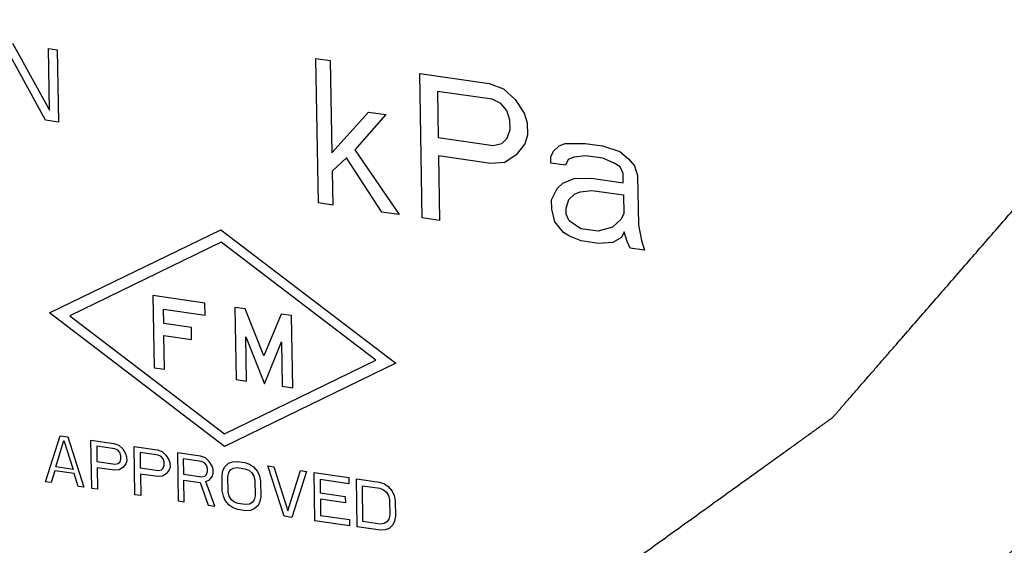
# Model space of a CAD drawing. Units: inches. Extents: x 4.6 to 33, y 6.4 to 26.4.
# Drawn here: x 17.5 to 17.8, y 7.7 to 7.9 of the extents above; entities that cross this region are included whole.
import ezdxf

# ---------------------------------------------------------------- set-up
doc = ezdxf.new("R2010")
doc.units = ezdxf.units.IN
doc.header["$LTSCALE"] = 2.42
doc.header["$MEASUREMENT"] = 0
for name, color, linetype in [('03_AXES', 7, 'CONTINUOUS'), ('04_CURVES', 7, 'CONTINUOUS'), ('08_ROUNDS', 7, 'CONTINUOUS')]:
    doc.layers.add(name, color=color, linetype=linetype)

msp = doc.modelspace()

# ---------------------------------------------------------------- linework, layer by layer
at = {"layer": '03_AXES', "color": 7, "linetype": 'Continuous'}
for points, start_tangent, end_tangent in [([(16.34508, 8.51162), (16.35527, 8.38719), (16.38143, 8.26274), (16.42308, 8.14058), (16.47945, 8.02299), (16.54947, 7.91216), (16.63186, 7.81016), (16.72508, 7.71888), (16.82738, 7.64003), (16.93686, 7.57507), (17.05149, 7.52521), (17.16912, 7.49139), (17.28757, 7.47423), (17.40463, 7.47405), (17.51812, 7.49086), (17.62592, 7.52434), (17.72603, 7.57387), (17.77542, 7.6064)], (0.017052, -0.999855), (0.810927, 0.585148)), ([(17.77542, 7.6064), (17.81659, 7.63853), (17.89589, 7.71711), (17.96248, 7.80815), (18.01511, 7.90994), (18.05279, 8.02061), (18.07482, 8.13808), (18.0808, 8.26017)], (0.810927, 0.585148), (-0.017052, 0.999855))]:
    msp.add_spline(points, degree=3, dxfattribs=dict(at, start_tangent=start_tangent, end_tangent=end_tangent))
at = {"layer": '04_CURVES', "color": 7, "linetype": 'Continuous'}
for p, q in [((17.46077, 7.86857), (17.47528, 7.84248)), ((17.47366, 7.83852), (17.45913, 7.86521)), ((17.47487, 7.86653), (17.47826, 7.86604)), ((17.47528, 7.84248), (17.47487, 7.86653)), ((17.47826, 7.86604), (17.47874, 7.83779)), ((17.57941, 7.86265), (17.58505, 7.86184)), ((17.58037, 7.80615), (17.57941, 7.86265)), ((17.58505, 7.86184), (17.58567, 7.82577)), ((17.62004, 7.85677), (17.64712, 7.85284)), ((17.621, 7.80027), (17.62004, 7.85677)), ((17.64712, 7.85284), (17.65279, 7.85083)), ((17.64836, 7.84667), (17.62691, 7.84978)), ((17.62691, 7.84978), (17.62722, 7.83174)), ((17.65279, 7.85083), (17.65736, 7.84656)), ((17.65176, 7.84498), (17.64836, 7.84667)), ((17.65406, 7.84225), (17.65176, 7.84498)), ((17.65736, 7.84656), (17.66083, 7.84127)), ((17.58567, 7.82577), (17.60003, 7.84168)), ((17.6068, 7.8407), (17.59466, 7.82687)), ((17.60003, 7.84168), (17.6068, 7.8407)), ((17.65525, 7.83848), (17.65406, 7.84225)), ((17.66083, 7.84127), (17.66202, 7.8375)), ((17.47874, 7.83779), (17.47366, 7.83852)), ((17.65531, 7.83487), (17.65525, 7.83848)), ((17.66202, 7.8375), (17.6621, 7.83269)), ((17.65424, 7.83143), (17.65531, 7.83487)), ((17.6621, 7.83269), (17.66104, 7.82924)), ((17.62722, 7.83174), (17.64866, 7.82864)), ((17.64866, 7.82864), (17.65203, 7.82935)), ((17.65203, 7.82935), (17.65424, 7.83143)), ((17.66104, 7.82924), (17.65773, 7.82493)), ((17.67234, 7.82641), (17.67456, 7.82848)), ((17.67456, 7.82848), (17.67679, 7.82936)), ((17.67679, 7.82936), (17.68467, 7.82942)), ((17.68467, 7.82942), (17.69145, 7.82844)), ((17.69145, 7.82844), (17.69824, 7.82625)), ((17.59466, 7.82687), (17.61197, 7.80158)), ((17.64766, 7.82159), (17.62734, 7.82453)), ((17.62734, 7.82453), (17.62777, 7.79929)), ((17.65773, 7.82493), (17.65328, 7.82197)), ((17.67125, 7.82417), (17.67234, 7.82641)), ((17.68476, 7.82461), (17.68026, 7.82406)), ((17.69153, 7.82363), (17.68476, 7.82461)), ((17.69824, 7.82625), (17.70166, 7.82336)), ((17.59133, 7.82375), (17.58579, 7.81856)), ((17.6052, 7.80256), (17.59133, 7.82375)), ((17.65328, 7.82197), (17.64766, 7.82159)), ((17.6713, 7.82176), (17.67125, 7.82417)), ((17.67694, 7.82094), (17.6713, 7.82176)), ((17.67803, 7.82319), (17.67694, 7.82094)), ((17.68026, 7.82406), (17.67803, 7.82319)), ((17.69606, 7.82177), (17.69153, 7.82363)), ((17.69834, 7.82024), (17.69606, 7.82177)), ((17.70166, 7.82336), (17.70396, 7.82063)), ((17.58579, 7.81856), (17.58602, 7.80534)), ((17.69951, 7.81767), (17.69834, 7.82024)), ((17.69957, 7.81407), (17.69951, 7.81767)), ((17.70396, 7.82063), (17.70515, 7.81686)), ((17.70515, 7.81686), (17.70548, 7.79762)), ((17.67372, 7.81182), (17.67593, 7.8139)), ((17.67593, 7.8139), (17.68041, 7.81565)), ((17.68041, 7.81565), (17.68716, 7.81587)), ((17.68716, 7.81587), (17.69957, 7.81407)), ((17.67154, 7.80734), (17.67372, 7.81182)), ((17.67829, 7.80756), (17.68051, 7.80963)), ((17.68051, 7.80963), (17.68274, 7.81051)), ((17.68274, 7.81051), (17.68724, 7.81106)), ((17.68724, 7.81106), (17.69965, 7.80926)), ((17.69965, 7.80926), (17.69978, 7.80205)), ((17.58602, 7.80534), (17.58037, 7.80615)), ((17.6716, 7.80373), (17.67154, 7.80734)), ((17.67723, 7.80411), (17.67829, 7.80756)), ((17.61197, 7.80158), (17.6052, 7.80256)), ((17.67281, 7.79876), (17.6716, 7.80373)), ((17.67727, 7.80171), (17.67723, 7.80411)), ((17.67844, 7.79914), (17.67727, 7.80171)), ((17.69978, 7.80205), (17.69869, 7.79981)), ((17.62777, 7.79929), (17.621, 7.80027)), ((17.67626, 7.79466), (17.67281, 7.79876)), ((17.68299, 7.79608), (17.67844, 7.79914)), ((17.69869, 7.79981), (17.69536, 7.79669)), ((17.70548, 7.79762), (17.70671, 7.79145)), ((17.67854, 7.79313), (17.67626, 7.79466)), ((17.68976, 7.7951), (17.68299, 7.79608)), ((17.69536, 7.79669), (17.68976, 7.7951)), ((17.6999, 7.79483), (17.69881, 7.79259)), ((17.70109, 7.79106), (17.6999, 7.79483)), ((17.68307, 7.79128), (17.67854, 7.79313)), ((17.68984, 7.79029), (17.68307, 7.79128)), ((17.69547, 7.79068), (17.68984, 7.79029)), ((17.69881, 7.79259), (17.69547, 7.79068)), ((17.70226, 7.7885), (17.70109, 7.79106)), ((17.70671, 7.79145), (17.7079, 7.78768)), ((17.7079, 7.78768), (17.70226, 7.7885))]:
    msp.add_line(p, q, dxfattribs=at)
at = {"layer": '04_CURVES', "linetype": 'Continuous'}
for p, q in [((17.47529, 7.76314), (17.54228, 7.7957)), ((17.54228, 7.7957), (17.61071, 7.74352)), ((17.54236, 7.79076), (17.48318, 7.76199)), ((17.60282, 7.74466), (17.54236, 7.79076)), ((17.53601, 7.76702), (17.5157, 7.76996)), ((17.5157, 7.76996), (17.51618, 7.74171)), ((17.53609, 7.76231), (17.53601, 7.76702)), ((17.54372, 7.71095), (17.47529, 7.76314)), ((17.51984, 7.76467), (17.53609, 7.76231)), ((17.51994, 7.75902), (17.51984, 7.76467)), ((17.55181, 7.76473), (17.54775, 7.76532)), ((17.54775, 7.76532), (17.54823, 7.73707)), ((17.5591, 7.74639), (17.55181, 7.76473)), ((17.48318, 7.76199), (17.54364, 7.71589)), ((17.5658, 7.76271), (17.5591, 7.74639)), ((17.56987, 7.76212), (17.5658, 7.76271)), ((17.57035, 7.73387), (17.56987, 7.76212)), ((17.53077, 7.75745), (17.51994, 7.75902)), ((17.53085, 7.75274), (17.53077, 7.75745)), ((17.52002, 7.75431), (17.53085, 7.75274)), ((17.52024, 7.74113), (17.52002, 7.75431)), ((17.552, 7.75381), (17.55929, 7.73547)), ((17.55229, 7.73648), (17.552, 7.75381)), ((17.55929, 7.73547), (17.56599, 7.75179)), ((17.56599, 7.75179), (17.56629, 7.73445)), ((17.54364, 7.71589), (17.60282, 7.74466)), ((17.51618, 7.74171), (17.52024, 7.74113)), ((17.61071, 7.74352), (17.54372, 7.71095)), ((17.54823, 7.73707), (17.55229, 7.73648)), ((17.56629, 7.73445), (17.57035, 7.73387)), ((17.47371, 7.69714), (17.47941, 7.7151)), ((17.47774, 7.70295), (17.48094, 7.71328)), ((17.47941, 7.7151), (17.48242, 7.71467)), ((17.48094, 7.71328), (17.48451, 7.70197)), ((17.48242, 7.71467), (17.48876, 7.69496)), ((17.49144, 7.71336), (17.50047, 7.71205)), ((17.49177, 7.69453), (17.49144, 7.71336)), ((17.50088, 7.70999), (17.49374, 7.71103)), ((17.49374, 7.71103), (17.49384, 7.70502)), ((17.50047, 7.71205), (17.50236, 7.71138)), ((17.50202, 7.70943), (17.50088, 7.70999)), ((17.50279, 7.70852), (17.50202, 7.70943)), ((17.50236, 7.71138), (17.50389, 7.70996)), ((17.50389, 7.70996), (17.50504, 7.70819)), ((17.50837, 7.71091), (17.5174, 7.7096)), ((17.50869, 7.69207), (17.50837, 7.71091)), ((17.5174, 7.7096), (17.51929, 7.70893)), ((17.50318, 7.70726), (17.50279, 7.70852)), ((17.50285, 7.70491), (17.5032, 7.70606)), ((17.5032, 7.70606), (17.50318, 7.70726)), ((17.50504, 7.70819), (17.50544, 7.70693)), ((17.50547, 7.70533), (17.50511, 7.70418)), ((17.50544, 7.70693), (17.50547, 7.70533)), ((17.51781, 7.70754), (17.51066, 7.70858)), ((17.51066, 7.70858), (17.51077, 7.70256)), ((17.51895, 7.70698), (17.51781, 7.70754)), ((17.51971, 7.70607), (17.51895, 7.70698)), ((17.51929, 7.70893), (17.52081, 7.7075)), ((17.52011, 7.70481), (17.51971, 7.70607)), ((17.52081, 7.7075), (17.52197, 7.70574)), ((17.52197, 7.70574), (17.52237, 7.70448)), ((17.53433, 7.70715), (17.5253, 7.70845)), ((17.5253, 7.70845), (17.52562, 7.68962)), ((17.53474, 7.70509), (17.52759, 7.70612)), ((17.52759, 7.70612), (17.5277, 7.70011)), ((17.53622, 7.70647), (17.53433, 7.70715)), ((17.53774, 7.70505), (17.53622, 7.70647)), ((17.47739, 7.7014), (17.47597, 7.69681)), ((17.48491, 7.70031), (17.47739, 7.7014)), ((17.48451, 7.70197), (17.47774, 7.70295)), ((17.49384, 7.70502), (17.50099, 7.70398)), ((17.50065, 7.70163), (17.49388, 7.70261)), ((17.49388, 7.70261), (17.49402, 7.6942)), ((17.50253, 7.70176), (17.50065, 7.70163)), ((17.50099, 7.70398), (17.50211, 7.70422)), ((17.50211, 7.70422), (17.50285, 7.70491)), ((17.50401, 7.70274), (17.50253, 7.70176)), ((17.50511, 7.70418), (17.50401, 7.70274)), ((17.51077, 7.70256), (17.51791, 7.70153)), ((17.51791, 7.70153), (17.51904, 7.70177)), ((17.51904, 7.70177), (17.51977, 7.70246)), ((17.51977, 7.70246), (17.52013, 7.70361)), ((17.52013, 7.70361), (17.52011, 7.70481)), ((17.52204, 7.70173), (17.52094, 7.70029)), ((17.52239, 7.70288), (17.52204, 7.70173)), ((17.52237, 7.70448), (17.52239, 7.70288)), ((17.53588, 7.70452), (17.53474, 7.70509)), ((17.53664, 7.70361), (17.53588, 7.70452)), ((17.53704, 7.70236), (17.53664, 7.70361)), ((17.53706, 7.70115), (17.53704, 7.70236)), ((17.5389, 7.70329), (17.53774, 7.70505)), ((17.5393, 7.70203), (17.5389, 7.70329)), ((17.53932, 7.70043), (17.5393, 7.70203)), ((17.54272, 7.69954), (17.54306, 7.70148)), ((17.54306, 7.70148), (17.54378, 7.70298)), ((17.54378, 7.70298), (17.54526, 7.70436)), ((17.54526, 7.70436), (17.54675, 7.70495)), ((17.54532, 7.70076), (17.54605, 7.70185)), ((17.54605, 7.70185), (17.54717, 7.70249)), ((17.54675, 7.70495), (17.54863, 7.70508)), ((17.54717, 7.70249), (17.54867, 7.70267)), ((17.54863, 7.70508), (17.55163, 7.70464)), ((17.54867, 7.70267), (17.55168, 7.70223)), ((17.55163, 7.70464), (17.55352, 7.70397)), ((17.55168, 7.70223), (17.55319, 7.70162)), ((17.55319, 7.70162), (17.55433, 7.70065)), ((17.55352, 7.70397), (17.55504, 7.70295)), ((17.55504, 7.70295), (17.55657, 7.70113)), ((17.56066, 7.70333), (17.56292, 7.703)), ((17.567, 7.68363), (17.56066, 7.70333)), ((17.56292, 7.703), (17.56847, 7.68581)), ((17.56847, 7.68581), (17.57345, 7.70148)), ((17.57345, 7.70148), (17.57571, 7.70115)), ((17.4865, 7.69529), (17.48491, 7.70031)), ((17.51758, 7.69918), (17.51081, 7.70016)), ((17.51081, 7.70016), (17.51095, 7.69175)), ((17.51945, 7.69931), (17.51758, 7.69918)), ((17.52094, 7.70029), (17.51945, 7.69931)), ((17.5277, 7.70011), (17.53484, 7.69908)), ((17.52774, 7.69771), (17.53413, 7.69678)), ((17.52788, 7.68929), (17.52774, 7.69771)), ((17.53484, 7.69908), (17.53596, 7.69931)), ((17.53596, 7.69931), (17.5367, 7.70001)), ((17.53637, 7.69726), (17.53787, 7.69784)), ((17.5367, 7.70001), (17.53706, 7.70115)), ((17.53787, 7.69784), (17.53897, 7.69928)), ((17.53897, 7.69928), (17.53932, 7.70043)), ((17.54282, 7.69352), (17.54272, 7.69954)), ((17.54497, 7.69921), (17.54532, 7.70076)), ((17.54508, 7.6932), (17.54497, 7.69921)), ((17.55433, 7.70065), (17.5551, 7.69934)), ((17.5551, 7.69934), (17.55551, 7.69768)), ((17.55551, 7.69768), (17.55561, 7.69167)), ((17.55657, 7.70113), (17.55735, 7.69941)), ((17.55735, 7.69941), (17.55776, 7.69736)), ((17.57571, 7.70115), (17.57001, 7.68319)), ((17.57872, 7.70072), (17.59226, 7.69875)), ((17.57904, 7.68188), (17.57872, 7.70072)), ((17.5923, 7.69635), (17.58102, 7.69798)), ((17.58102, 7.69798), (17.58111, 7.69277)), ((17.59226, 7.69875), (17.5923, 7.69635)), ((17.59527, 7.69832), (17.6043, 7.69701)), ((17.59559, 7.67948), (17.59527, 7.69832)), ((17.47597, 7.69681), (17.47371, 7.69714)), ((17.48876, 7.69496), (17.4865, 7.69529)), ((17.49402, 7.6942), (17.49177, 7.69453)), ((17.53413, 7.69678), (17.53728, 7.68793)), ((17.53992, 7.68755), (17.53637, 7.69726)), ((17.55776, 7.69736), (17.55787, 7.69134)), ((17.59757, 7.69559), (17.60434, 7.69461)), ((17.59781, 7.68156), (17.59757, 7.69559)), ((17.6043, 7.69701), (17.60619, 7.69634)), ((17.60434, 7.69461), (17.60585, 7.69399)), ((17.60585, 7.69399), (17.607, 7.69302)), ((17.60619, 7.69634), (17.60771, 7.69532)), ((17.60771, 7.69532), (17.60924, 7.6935)), ((17.51095, 7.69175), (17.50869, 7.69207)), ((17.54323, 7.69147), (17.54282, 7.69352)), ((17.54401, 7.68975), (17.54323, 7.69147)), ((17.54548, 7.69154), (17.54508, 7.6932)), ((17.54625, 7.69023), (17.54548, 7.69154)), ((17.54739, 7.68926), (17.54625, 7.69023)), ((17.55526, 7.69012), (17.55453, 7.68903)), ((17.55561, 7.69167), (17.55526, 7.69012)), ((17.55787, 7.69134), (17.55752, 7.6894)), ((17.58111, 7.69277), (17.59089, 7.69136)), ((17.59093, 7.68895), (17.58115, 7.69037)), ((17.58115, 7.69037), (17.58126, 7.68396)), ((17.59089, 7.69136), (17.59093, 7.68895)), ((17.607, 7.69302), (17.60777, 7.69171)), ((17.60777, 7.69171), (17.60817, 7.69005)), ((17.60817, 7.69005), (17.60827, 7.68404)), ((17.60924, 7.6935), (17.61002, 7.69178)), ((17.61002, 7.69178), (17.61043, 7.68973)), ((17.52562, 7.68962), (17.52788, 7.68929)), ((17.53728, 7.68793), (17.53992, 7.68755)), ((17.54554, 7.68793), (17.54401, 7.68975)), ((17.54706, 7.68691), (17.54554, 7.68793)), ((17.54895, 7.68624), (17.54706, 7.68691)), ((17.54891, 7.68865), (17.54739, 7.68926)), ((17.55191, 7.68821), (17.54891, 7.68865)), ((17.55196, 7.68581), (17.54895, 7.68624)), ((17.55341, 7.68839), (17.55191, 7.68821)), ((17.55453, 7.68903), (17.55341, 7.68839)), ((17.55532, 7.68652), (17.55383, 7.68593)), ((17.5568, 7.6879), (17.55532, 7.68652)), ((17.55752, 7.6894), (17.5568, 7.6879)), ((17.61043, 7.68973), (17.61053, 7.68372)), ((17.55383, 7.68593), (17.55196, 7.68581)), ((17.57001, 7.68319), (17.567, 7.68363)), ((17.58126, 7.68396), (17.59254, 7.68232)), ((17.59254, 7.68232), (17.59258, 7.67992)), ((17.60793, 7.68249), (17.60719, 7.6814)), ((17.60827, 7.68404), (17.60793, 7.68249)), ((17.61053, 7.68372), (17.61019, 7.68177)), ((17.59258, 7.67992), (17.57904, 7.68188)), ((17.60462, 7.67818), (17.59559, 7.67948)), ((17.60458, 7.68058), (17.59781, 7.68156)), ((17.60608, 7.68076), (17.60458, 7.68058)), ((17.6065, 7.6783), (17.60462, 7.67818)), ((17.60719, 7.6814), (17.60608, 7.68076)), ((17.60799, 7.67889), (17.6065, 7.6783)), ((17.60946, 7.68027), (17.60799, 7.67889)), ((17.61019, 7.68177), (17.60946, 7.68027))]:
    msp.add_line(p, q, dxfattribs=at)
at = {"layer": '08_ROUNDS', "color": 7, "linetype": 'Continuous', "start_tangent": (0.108917, -0.994051), "end_tangent": (0.079496, 0.996835)}
msp.add_spline([(16.42295, 8.50034), (16.42517, 8.48006), (16.4274, 8.45978), (16.42962, 8.4395), (16.43184, 8.41923), (16.43295, 8.40909), (16.43406, 8.39895), (16.43517, 8.38881), (16.43628, 8.37867), (16.43684, 8.3736), (16.43739, 8.36853), (16.43795, 8.36346), (16.4385, 8.35839), (16.43906, 8.35332), (16.43934, 8.35079), (16.43962, 8.34825), (16.43989, 8.34572), (16.44003, 8.34445), (16.44017, 8.34318), (16.44031, 8.34192), (16.44045, 8.34065), (16.44052, 8.34002), (16.44059, 8.33938), (16.44062, 8.33907), (16.44066, 8.33875), (16.44069, 8.33843), (16.44071, 8.33827), (16.44073, 8.33812), (16.44077, 8.33796), (16.44082, 8.3378), (16.44091, 8.33749), (16.441, 8.33718), (16.44109, 8.33686), (16.44128, 8.33624), (16.44146, 8.33561), (16.44183, 8.33436), (16.4422, 8.3331), (16.44257, 8.33185), (16.44294, 8.3306), (16.44368, 8.32809), (16.44441, 8.32558), (16.44515, 8.32308), (16.44662, 8.31806), (16.4481, 8.31305), (16.44957, 8.30804), (16.45105, 8.30303), (16.45252, 8.29801), (16.45547, 8.28799), (16.45842, 8.27796), (16.46137, 8.26794), (16.46432, 8.25791), (16.46727, 8.24789), (16.47022, 8.23786), (16.47317, 8.22784), (16.47612, 8.21781), (16.47759, 8.2128), (16.47907, 8.20779), (16.48054, 8.20277), (16.48202, 8.19776), (16.48349, 8.19275), (16.48423, 8.19024), (16.48497, 8.18774), (16.4857, 8.18523), (16.48607, 8.18398), (16.48644, 8.18272), (16.48681, 8.18147), (16.48718, 8.18022), (16.48736, 8.17959), (16.48755, 8.17896), (16.48764, 8.17865), (16.48773, 8.17834), (16.48782, 8.17802), (16.48787, 8.17787), (16.48791, 8.17771), (16.48799, 8.17756), (16.48806, 8.17741), (16.48821, 8.17712), (16.48835, 8.17682), (16.4885, 8.17652), (16.48879, 8.17592), (16.48908, 8.17533), (16.48967, 8.17414), (16.49025, 8.17295), (16.49084, 8.17176), (16.49142, 8.17056), (16.49259, 8.16818), (16.49376, 8.1658), (16.49493, 8.16342), (16.49726, 8.15865), (16.4996, 8.15389), (16.50194, 8.14912), (16.50428, 8.14436), (16.50662, 8.13959), (16.51129, 8.13006), (16.51597, 8.12053), (16.52064, 8.111), (16.52532, 8.10147), (16.52999, 8.09194), (16.53467, 8.08241), (16.53934, 8.07289), (16.54402, 8.06336), (16.54636, 8.05859), (16.54869, 8.05383), (16.55103, 8.04906), (16.55337, 8.0443), (16.55571, 8.03953), (16.55687, 8.03715), (16.55804, 8.03477), (16.55921, 8.03238), (16.5598, 8.03119), (16.56038, 8.03), (16.56097, 8.02881), (16.56155, 8.02762), (16.56184, 8.02702), (16.56213, 8.02643), (16.56228, 8.02613), (16.56243, 8.02583), (16.56257, 8.02553), (16.56265, 8.02539), (16.56272, 8.02524), (16.56282, 8.0251), (16.56292, 8.02496), (16.56312, 8.02469), (16.56331, 8.02441), (16.56351, 8.02414), (16.56391, 8.02358), (16.56431, 8.02303), (16.5651, 8.02193), (16.56589, 8.02083), (16.56669, 8.01973), (16.56748, 8.01863), (16.56907, 8.01642), (16.57065, 8.01422), (16.57224, 8.01201), (16.57541, 8.00761), (16.57859, 8.0032), (16.58176, 7.99879), (16.58493, 7.99438), (16.58811, 7.98997), (16.59445, 7.98116), (16.6008, 7.97234), (16.60715, 7.96353), (16.61349, 7.95471), (16.61984, 7.94589), (16.62619, 7.93708), (16.63254, 7.92826), (16.63888, 7.91944), (16.64206, 7.91504), (16.64523, 7.91063), (16.6484, 7.90622), (16.65158, 7.90181), (16.65475, 7.8974), (16.65634, 7.8952), (16.65792, 7.893), (16.65951, 7.89079), (16.6603, 7.88969), (16.6611, 7.88859), (16.66189, 7.88749), (16.66268, 7.88638), (16.66308, 7.88583), (16.66348, 7.88528), (16.66368, 7.88501), (16.66387, 7.88473), (16.66407, 7.88446), (16.66417, 7.88432), (16.66427, 7.88418), (16.66439, 7.88406), (16.66451, 7.88395), (16.66474, 7.88371), (16.66498, 7.88348), (16.66522, 7.88325), (16.66569, 7.88278), (16.66616, 7.88232), (16.6671, 7.88138), (16.66805, 7.88045), (16.66899, 7.87952), (16.66994, 7.87859), (16.67183, 7.87672), (16.67371, 7.87486), (16.6756, 7.87299), (16.67938, 7.86926), (16.68316, 7.86554), (16.68694, 7.86181), (16.69071, 7.85808), (16.69449, 7.85435), (16.70205, 7.84689), (16.7096, 7.83943), (16.71716, 7.83197), (16.72471, 7.82452), (16.73227, 7.81706), (16.73982, 7.8096), (16.74738, 7.80214), (16.75493, 7.79468), (16.75871, 7.79095), (16.76249, 7.78722), (16.76626, 7.78349), (16.77004, 7.77977), (16.77382, 7.77604), (16.77571, 7.77417), (16.7776, 7.77231), (16.77948, 7.77044), (16.78043, 7.76951), (16.78137, 7.76858), (16.78232, 7.76765), (16.78326, 7.76671), (16.78373, 7.76625), (16.78421, 7.76578), (16.78444, 7.76555), (16.78468, 7.76532), (16.78492, 7.76508), (16.78503, 7.76497), (16.78515, 7.76485), (16.78529, 7.76476), (16.78542, 7.76466), (16.78569, 7.76448), (16.78595, 7.76429), (16.78622, 7.7641), (16.78676, 7.76373), (16.78729, 7.76335), (16.78837, 7.76261), (16.78944, 7.76186), (16.79051, 7.76111), (16.79158, 7.76036), (16.79372, 7.75887), (16.79587, 7.75737), (16.79801, 7.75588), (16.8023, 7.75289), (16.80658, 7.7499), (16.81087, 7.74691), (16.81516, 7.74392), (16.81944, 7.74093), (16.82802, 7.73495), (16.83659, 7.72897), (16.84517, 7.72299), (16.85374, 7.71701), (16.86231, 7.71103), (16.87089, 7.70505), (16.87946, 7.69907), (16.88803, 7.69309), (16.89232, 7.6901), (16.89661, 7.68711), (16.90089, 7.68412), (16.90518, 7.68113), (16.90947, 7.67814), (16.91161, 7.67665), (16.91375, 7.67515), (16.9159, 7.67366), (16.91697, 7.67291), (16.91804, 7.67216), (16.91911, 7.67142), (16.92018, 7.67067), (16.92072, 7.67029), (16.92125, 7.66992), (16.92152, 7.66973), (16.92179, 7.66955), (16.92206, 7.66936), (16.92219, 7.66927), (16.92233, 7.66917), (16.92247, 7.66911), (16.92262, 7.66904), (16.9229, 7.66891), (16.92319, 7.66877), (16.92348, 7.66864), (16.92406, 7.66837), (16.92464, 7.6681), (16.9258, 7.66757), (16.92696, 7.66704), (16.92812, 7.6665), (16.92927, 7.66597), (16.93159, 7.6649), (16.93391, 7.66383), (16.93622, 7.66276), (16.94086, 7.66063), (16.94549, 7.65849), (16.95012, 7.65635), (16.95475, 7.65422), (16.95939, 7.65208), (16.96865, 7.64781), (16.97792, 7.64353), (16.98718, 7.63926), (16.99645, 7.63498), (17.00571, 7.63071), (17.01498, 7.62644), (17.02424, 7.62216), (17.03351, 7.61789), (17.03814, 7.61575), (17.04277, 7.61362), (17.04741, 7.61148), (17.05204, 7.60934), (17.05667, 7.60721), (17.05899, 7.60614), (17.0613, 7.60507), (17.06362, 7.604), (17.06478, 7.60347), (17.06594, 7.60293), (17.0671, 7.6024), (17.06825, 7.60186), (17.06883, 7.6016), (17.06941, 7.60133), (17.0697, 7.6012), (17.06999, 7.60106), (17.07028, 7.60093), (17.07043, 7.60086), (17.0705, 7.60083), (17.07057, 7.6008), (17.07065, 7.60078), (17.07072, 7.60076), (17.07088, 7.60072), (17.07118, 7.60064), (17.07149, 7.60057), (17.07179, 7.60049), (17.0724, 7.60034), (17.07301, 7.60019), (17.07424, 7.59989), (17.07546, 7.59958), (17.07668, 7.59928), (17.0779, 7.59897), (17.08035, 7.59837), (17.08279, 7.59776), (17.08523, 7.59715), (17.09012, 7.59594), (17.09501, 7.59472), (17.0999, 7.59351), (17.10479, 7.59229), (17.10968, 7.59108), (17.11945, 7.58865), (17.12923, 7.58622), (17.13901, 7.58379), (17.14878, 7.58136), (17.15856, 7.57893), (17.16834, 7.5765), (17.17811, 7.57407), (17.18789, 7.57164), (17.19278, 7.57042), (17.19767, 7.56921), (17.20255, 7.56799), (17.20744, 7.56678), (17.21233, 7.56556), (17.21477, 7.56496), (17.21722, 7.56435), (17.21966, 7.56374), (17.22088, 7.56344), (17.22211, 7.56313), (17.22333, 7.56283), (17.22455, 7.56253), (17.22516, 7.56237), (17.22577, 7.56222), (17.22608, 7.56215), (17.22638, 7.56207), (17.22669, 7.562), (17.22684, 7.56196), (17.22692, 7.56194), (17.22699, 7.56192), (17.22707, 7.56192), (17.22714, 7.56191), (17.22729, 7.56191), (17.22759, 7.56189), (17.22789, 7.56188), (17.22819, 7.56187), (17.22879, 7.56184), (17.22939, 7.56182), (17.23058, 7.56177), (17.23178, 7.56171), (17.23298, 7.56166), (17.23417, 7.56161), (17.23657, 7.56151), (17.23896, 7.56141), (17.24135, 7.56131), (17.24614, 7.5611), (17.25093, 7.5609), (17.25572, 7.56069), (17.2605, 7.56049), (17.26529, 7.56028), (17.27486, 7.55988), (17.28444, 7.55947), (17.29401, 7.55906), (17.30358, 7.55865), (17.31316, 7.55824), (17.32273, 7.55783), (17.3323, 7.55743), (17.34188, 7.55702), (17.34666, 7.55681), (17.35145, 7.55661), (17.35624, 7.5564), (17.36102, 7.5562), (17.36581, 7.556), (17.3682, 7.55589), (17.3706, 7.55579), (17.37299, 7.55569), (17.37419, 7.55564), (17.37538, 7.55559), (17.37658, 7.55554), (17.37778, 7.55548), (17.37838, 7.55546), (17.37897, 7.55543), (17.37927, 7.55542), (17.37957, 7.55541), (17.37987, 7.5554), (17.38002, 7.55539), (17.3801, 7.55539), (17.38017, 7.55538), (17.38024, 7.55539), (17.38031, 7.55541), (17.38046, 7.55543), (17.38074, 7.55548), (17.38103, 7.55553), (17.38132, 7.55558), (17.38189, 7.55568), (17.38246, 7.55577), (17.38361, 7.55597), (17.38476, 7.55617), (17.38591, 7.55636), (17.38705, 7.55656), (17.38935, 7.55695), (17.39164, 7.55734), (17.39393, 7.55774), (17.39852, 7.55852), (17.40311, 7.5593), (17.4077, 7.56009), (17.41228, 7.56087), (17.41687, 7.56166), (17.42605, 7.56323), (17.43522, 7.56479), (17.4444, 7.56636), (17.45357, 7.56793), (17.46275, 7.5695), (17.47192, 7.57107), (17.4811, 7.57264), (17.49028, 7.57421), (17.49486, 7.57499), (17.49945, 7.57577), (17.50404, 7.57656), (17.50863, 7.57734), (17.51321, 7.57813), (17.51551, 7.57852), (17.5178, 7.57891), (17.5201, 7.5793), (17.52124, 7.5795), (17.52239, 7.5797), (17.52354, 7.57989), (17.52468, 7.58009), (17.52526, 7.58019), (17.52583, 7.58028), (17.52612, 7.58033), (17.5264, 7.58038), (17.52669, 7.58043), (17.52683, 7.58045), (17.5269, 7.58047), (17.52698, 7.58048), (17.52704, 7.58051), (17.52711, 7.58053), (17.52724, 7.58059), (17.5275, 7.5807), (17.52777, 7.58081), (17.52803, 7.58092), (17.52856, 7.58113), (17.52908, 7.58135), (17.53014, 7.58179), (17.53119, 7.58222), (17.53224, 7.58266), (17.5333, 7.58309), (17.5354, 7.58397), (17.53751, 7.58484), (17.53962, 7.58571), (17.54383, 7.58745), (17.54805, 7.58919), (17.55226, 7.59094), (17.55647, 7.59268), (17.56069, 7.59442), (17.56912, 7.59791), (17.57754, 7.6014), (17.58597, 7.60488), (17.5944, 7.60837), (17.60283, 7.61185), (17.61125, 7.61534), (17.61968, 7.61882), (17.62811, 7.62231), (17.63232, 7.62405), (17.63654, 7.6258), (17.64075, 7.62754), (17.64497, 7.62928), (17.64918, 7.63103), (17.65129, 7.6319), (17.65339, 7.63277), (17.6555, 7.63364), (17.65655, 7.63408), (17.65761, 7.63451), (17.65866, 7.63495), (17.65971, 7.63538), (17.66024, 7.6356), (17.66077, 7.63582), (17.66103, 7.63593), (17.66129, 7.63604), (17.66156, 7.63615), (17.66169, 7.6362), (17.66176, 7.63623), (17.66182, 7.63625), (17.66188, 7.6363), (17.66194, 7.63634), (17.66205, 7.63642), (17.66229, 7.63659), (17.66252, 7.63676), (17.66276, 7.63693), (17.66322, 7.63726), (17.66369, 7.6376), (17.66463, 7.63827), (17.66556, 7.63894), (17.6665, 7.63962), (17.66743, 7.64029), (17.6693, 7.64163), (17.67117, 7.64298), (17.67304, 7.64432), (17.67678, 7.64701), (17.68052, 7.6497), (17.68426, 7.65239), (17.688, 7.65508), (17.69174, 7.65777), (17.69922, 7.66315), (17.7067, 7.66853), (17.71417, 7.67391), (17.72165, 7.67929), (17.72913, 7.68467), (17.73661, 7.69005), (17.74409, 7.69543), (17.75157, 7.70081), (17.75531, 7.7035), (17.75905, 7.70619), (17.76279, 7.70888), (17.76653, 7.71157), (17.77027, 7.71426), (17.77214, 7.71561), (17.77401, 7.71695), (17.77588, 7.7183), (17.77681, 7.71897), (17.77775, 7.71964), (17.77868, 7.72031), (17.77962, 7.72099), (17.78008, 7.72132), (17.78055, 7.72166), (17.78079, 7.72183), (17.78102, 7.72199), (17.78125, 7.72216), (17.78137, 7.72225), (17.78143, 7.72229), (17.78149, 7.72233), (17.78153, 7.72238), (17.78158, 7.72244), (17.78167, 7.72255), (17.78186, 7.72276), (17.78205, 7.72298), (17.78223, 7.72319), (17.78261, 7.72362), (17.78298, 7.72405), (17.78373, 7.72491), (17.78448, 7.72577), (17.78523, 7.72663), (17.78597, 7.72749), (17.78747, 7.72921), (17.78897, 7.73093), (17.79046, 7.73265), (17.79345, 7.73609), (17.79645, 7.73953), (17.79944, 7.74297), (17.80243, 7.74641), (17.80542, 7.74985), (17.81141, 7.75673), (17.81739, 7.76361), (17.82337, 7.77049), (17.82936, 7.77737), (17.83534, 7.78425), (17.84133, 7.79113), (17.84731, 7.79802), (17.85329, 7.8049), (17.85629, 7.80834), (17.85928, 7.81178), (17.86227, 7.81522), (17.86526, 7.81866), (17.86825, 7.8221), (17.86975, 7.82382), (17.87125, 7.82554), (17.87274, 7.82726), (17.87349, 7.82812), (17.87424, 7.82898), (17.87499, 7.82984), (17.87573, 7.8307), (17.87611, 7.83113), (17.87648, 7.83156), (17.87667, 7.83177), (17.87686, 7.83199), (17.87704, 7.8322), (17.87714, 7.83231), (17.87718, 7.83236), (17.87723, 7.83242), (17.87726, 7.83248), (17.8773, 7.83255), (17.87737, 7.83267), (17.87751, 7.83293), (17.87764, 7.83319), (17.87778, 7.83344), (17.87806, 7.83395), (17.87833, 7.83447), (17.87888, 7.83549), (17.87943, 7.83652), (17.87998, 7.83754), (17.88053, 7.83857), (17.88163, 7.84062), (17.88273, 7.84266), (17.88383, 7.84471), (17.88603, 7.84881), (17.88824, 7.85291), (17.89044, 7.85701), (17.89264, 7.86111), (17.89484, 7.86521), (17.89924, 7.87341), (17.90365, 7.88161), (17.90805, 7.8898), (17.91245, 7.898), (17.91685, 7.9062), (17.92126, 7.9144), (17.92566, 7.9226), (17.93006, 7.93079), (17.93226, 7.93489), (17.93446, 7.93899), (17.93666, 7.94309), (17.93887, 7.94719), (17.94107, 7.95129), (17.94217, 7.95334), (17.94327, 7.95539), (17.94437, 7.95744), (17.94492, 7.95846), (17.94547, 7.95949), (17.94602, 7.96051), (17.94657, 7.96154), (17.94684, 7.96205), (17.94712, 7.96256), (17.94726, 7.96282), (17.9474, 7.96307), (17.94753, 7.96333), (17.9476, 7.96346), (17.94764, 7.96352), (17.94767, 7.96359), (17.94769, 7.96366), (17.94771, 7.96373), (17.94775, 7.96387), (17.94784, 7.96416), (17.94792, 7.96445), (17.948, 7.96474), (17.94817, 7.96531), (17.94833, 7.96589), (17.94867, 7.96704), (17.949, 7.96819), (17.94933, 7.96934), (17.94966, 7.97049), (17.95032, 7.97279), (17.95099, 7.97509), (17.95165, 7.97739), (17.95298, 7.98199), (17.9543, 7.98659), (17.95563, 7.9912), (17.95696, 7.9958), (17.95828, 8.0004), (17.96094, 8.0096), (17.96359, 8.01881), (17.96624, 8.02801), (17.9689, 8.03721), (17.97155, 8.04642), (17.9742, 8.05562), (17.97686, 8.06482), (17.97951, 8.07403), (17.98084, 8.07863), (17.98217, 8.08323), (17.98349, 8.08783), (17.98482, 8.09243), (17.98615, 8.09704), (17.98681, 8.09934), (17.98747, 8.10164), (17.98814, 8.10394), (17.98847, 8.10509), (17.9888, 8.10624), (17.98913, 8.10739), (17.98946, 8.10854), (17.98963, 8.10912), (17.98979, 8.10969), (17.98988, 8.10998), (17.98996, 8.11027), (17.99004, 8.11055), (17.99008, 8.1107), (17.9901, 8.11077), (17.99013, 8.11084), (17.99013, 8.11092), (17.99014, 8.111), (17.99015, 8.11115), (17.99018, 8.11147), (17.9902, 8.11178), (17.99023, 8.1121), (17.99028, 8.11272), (17.99033, 8.11335), (17.99043, 8.11461), (17.99053, 8.11586), (17.99063, 8.11711), (17.99073, 8.11837), (17.99093, 8.12088), (17.99113, 8.12339), (17.99133, 8.1259), (17.99173, 8.13092), (17.99213, 8.13594), (17.99253, 8.14095), (17.99293, 8.14597), (17.99333, 8.15099), (17.99413, 8.16103), (17.99493, 8.17107), (17.99573, 8.18111), (17.99653, 8.19114), (17.99813, 8.21122), (17.99973, 8.2313), (18.00133, 8.25137), (18.00293, 8.27145)], degree=3, dxfattribs=at)

doc.saveas('drawing.dxf')
